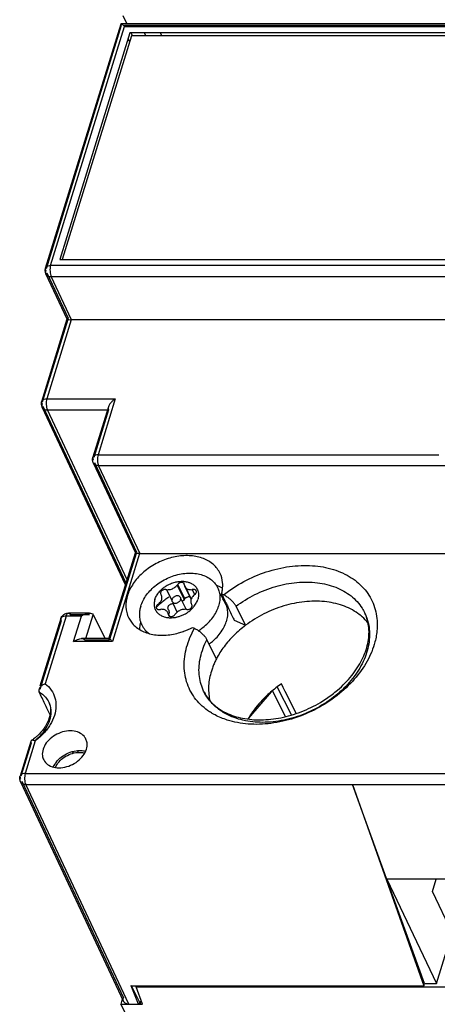
# Model space of a CAD drawing. Extents: x 0 to 49.2, y 0 to 30.3.
# Drawn here: x 39.9 to 41.5, y 18.3 to 22 of the extents above; entities that cross this region are included whole.
import ezdxf

# ---------------------------------------------------------------- set-up
doc = ezdxf.new("R2010")
doc.units = 0
doc.header["$MEASUREMENT"] = 0
doc.layers.add('CONTINUOUS1', color=7, linetype='CONTINUOUS')

msp = doc.modelspace()

# ---------------------------------------------------------------- linework, layer by layer
at = {"layer": 'CONTINUOUS1'}
for points in [[(40.3325, 22.0183), (40.3189, 22.0472)], [(40.0231, 21.0881), (40.3103, 22.0176)], [(40.0264, 21.087), (40.3122, 22.012)], [(40.3112, 22.0183), (44.0535, 22.0183)], [(40.3235, 22.012), (44.0229, 22.012)], [(43.984, 21.972), (40.3497, 21.972), (40.0867, 21.1208)], [(40.3373, 21.9605), (40.3427, 21.9493)], [(40.3542, 21.972), (40.349, 21.9832)], [(40.4042, 21.972), (40.3997, 21.9832)], [(40.4659, 21.972), (40.4604, 21.9832)], [(40.1056, 20.8939), (40.0246, 21.0665)], [(40.1099, 20.8965), (40.0291, 21.0686)], [(40.0087, 20.5809), (40.1056, 20.8944)], [(40.012, 20.5799), (40.1089, 20.8933)], [(40.1212, 20.8917), (40.0282, 20.5907), (40.2884, 20.5907), (40.2228, 20.3783), (41.5202, 20.3783)], [(40.3276, 19.8829), (40.0102, 20.5593)], [(40.3298, 19.89), (40.0147, 20.5614)], [(40.3335, 19.902), (40.03, 20.5487), (40.259, 20.5487)], [(40.2626, 20.5605), (40.2033, 20.3685)], [(40.2626, 20.5487), (40.2066, 20.3675)], [(40.2048, 20.3469), (40.3654, 20.0046)], [(40.2093, 20.3491), (40.3697, 20.0073)], [(40.381, 20.0025), (40.2775, 19.6673), (40.1298, 19.6673), (40.1599, 19.7644), (40.1011, 19.7644), (40.0215, 19.5069)], [(40.2643, 19.6779), (40.3654, 20.0052)], [(40.2676, 19.6769), (40.3687, 20.0041)], [(40.4803, 19.8654), (40.4835, 19.865), (40.5024, 19.8264)], [(40.5514, 19.885), (40.5504, 19.887)], [(40.5516, 19.8822), (40.5511, 19.8848)], [(40.5769, 19.8286), (40.5532, 19.8768)], [(40.554, 19.8772), (40.5764, 19.8315)], [(40.5847, 19.8654), (40.5812, 19.865), (40.5905, 19.8462)], [(40.4619, 19.8468), (40.4633, 19.8445)], [(40.5588, 19.7901), (40.5398, 19.8287)], [(40.5888, 19.8445), (40.5916, 19.8468)], [(40.7066, 19.8138), (40.6903, 19.8472)], [(40.7007, 19.8449), (40.693, 19.8485)], [(40.4527, 19.8102), (40.4499, 19.8079)], [(40.4568, 19.7893), (40.4602, 19.7897)], [(40.4889, 19.7917), (40.4903, 19.7895)], [(40.5095, 19.81), (40.5073, 19.8103)], [(40.5245, 19.7794), (40.5097, 19.8095)], [(40.5612, 19.7893), (40.558, 19.7897), (40.5588, 19.7881)], [(40.5796, 19.8079), (40.5782, 19.8102)], [(40.7408, 19.7493), (40.7842, 19.7291), (40.7481, 19.8015)], [(40.0826, 19.7459), (40.0019, 19.485)], [(40.0816, 19.7546), (40.002, 19.4971)], [(40.1905, 19.7758), (40.1103, 19.7758)], [(40.1905, 19.7694), (40.1175, 19.7694)], [(40.1758, 19.6786), (40.2038, 19.7694), (40.2504, 19.6786)], [(40.4899, 19.7725), (40.4903, 19.7699)], [(40.4952, 19.7638), (40.4918, 19.7706)], [(40.5156, 19.7699), (40.5177, 19.7725), (40.5183, 19.7712)], [(40.5822, 19.7213), (40.5899, 19.7177)], [(40.2651, 19.6786), (40.1605, 19.6786)], [(40.2662, 19.6723), (40.1738, 19.6723)], [(40.6734, 19.6019), (40.6373, 19.6743)], [(40.8819, 19.4767), (40.7957, 19.3762)], [(40.9361, 19.3817), (40.8865, 19.4804)], [(40.9594, 19.3881), (40.9049, 19.4946)], [(40.0352, 19.4372), (40.0352, 19.4372)], [(39.9841, 19.2896), (39.9458, 19.1656), (41.6232, 19.1656), (41.6565, 19.2735)], [(39.9671, 19.2878), (39.9263, 19.1558)], [(39.9684, 19.2804), (39.9296, 19.1547)], [(40.1246, 19.2489), (40.1277, 19.2425)], [(39.9278, 19.1342), (40.3198, 18.2987)], [(39.9323, 19.1363), (40.3192, 18.3117)], [(40.3396, 18.2882), (39.9476, 19.1236), (41.6251, 19.1237), (41.9869, 18.3666), (41.9231, 18.3666), (41.723, 18.7638), (41.3214, 18.7638), (41.5112, 18.3666)], [(41.1913, 19.1236), (41.4622, 18.358), (41.4648, 18.3666), (41.5112, 18.3666), (41.5707, 18.5593), (41.4955, 18.7169), (41.51, 18.7638)], [(41.4648, 18.3666), (41.1914, 19.1237)], [(40.3153, 18.3082), (40.3092, 18.2882), (40.3921, 18.2882), (40.3682, 18.3544), (41.9992, 18.3544), (42.0047, 18.3713)], [(40.3535, 18.3483), (40.3491, 18.359), (40.3829, 18.29), (40.3776, 18.29), (40.377, 18.2882), (40.3488, 18.358), (40.3491, 18.359)], [(40.3488, 18.358), (41.4622, 18.358)], [(40.3682, 18.3544), (40.3693, 18.358)], [(41.1983, 16.5229), (40.3092, 18.2882)], [(40.3829, 18.29), (40.3869, 18.3026)]]:
    msp.add_lwpolyline(points, dxfattribs=at)
for points in [[(44.0229, 22.007), (43.742, 21.0979), (40.0426, 21.0979), (40.3235, 22.007)], [(40.3443, 21.9832), (40.0777, 21.1208), (43.721, 21.1208), (43.9875, 21.9832)], [(43.7438, 21.0559), (43.825, 20.8917), (40.1215, 20.8917), (40.0444, 21.0559)], [(41.548, 20.3363), (40.2246, 20.3363), (40.3813, 20.0025), (41.7132, 20.0025)], [(40.5508, 19.8271), (40.5529, 19.8298), (40.5259, 19.8848), (40.5238, 19.8822)]]:
    msp.add_lwpolyline(points, close=True, dxfattribs=at)
for points, start_tangent, end_tangent in [([(40.3122, 22.012), (40.3104, 22.0172), (40.3107, 22.0177)], (-0.43751, 0.899214), (0.60317, 0.797613)), ([(40.3107, 22.0177), (40.3112, 22.0181)], (0.60317, 0.797613), (0.84037, 0.542013)), ([(40.3112, 22.0181), (40.3114, 22.0183), (40.3143, 22.0164), (40.3185, 22.0124), (40.3202, 22.0108)], (0.84037, 0.542013), (0.680711, -0.732552)), ([(40.3202, 22.0108), (40.3218, 22.0089)], (0.680711, -0.732552), (0.658794, -0.752323)), ([(40.3218, 22.0089), (40.3235, 22.007)], (0.658794, -0.752323), (0.654992, -0.755636)), ([(40.0224, 21.0855), (40.0231, 21.0881)], (0.208431, 0.978037), (0.29547, 0.955352)), ([(40.024, 21.0794), (40.0227, 21.0865), (40.0231, 21.0881)], (-0.431115, 0.902297), (0.309404, 0.950931)), ([(40.0231, 21.0881), (40.0259, 21.0925), (40.0329, 21.0965), (40.0426, 21.0979)], (0.310052, 0.95072), (1, 0)), ([(40.0426, 21.0979), (40.0405, 21.0875), (40.0401, 21.0759), (40.0415, 21.0648), (40.0444, 21.0559)], (-0.295247, -0.955421), (0.434216, -0.900809)), ([(40.0246, 21.0665), (40.0218, 21.0776), (40.0224, 21.0855)], (-0.425146, 0.905125), (0.208431, 0.978037)), ([(40.024, 21.0794), (40.0233, 21.0704), (40.0246, 21.0665)], (-0.300021, -0.953933), (0.42531, -0.905048)), ([(40.0246, 21.0665), (40.027, 21.0628), (40.0345, 21.0577), (40.0444, 21.0559)], (0.425355, -0.905026), (0.999982, -0.005937)), ([(40.1056, 20.8943), (40.1055, 20.8941)], (-0.42261, -0.906312), (0.025498, -0.999675)), ([(40.1055, 20.8941), (40.1056, 20.8939)], (0.025497, -0.999675), (0.402866, -0.915259)), ([(40.1099, 20.8965), (40.1066, 20.8953), (40.1056, 20.8943)], (-0.960803, -0.277233), (-0.42261, -0.906312)), ([(40.1056, 20.8939), (40.1072, 20.893), (40.1122, 20.8921), (40.1215, 20.8917)], (0.402865, -0.915259), (1, 0)), ([(40.0102, 20.5593), (40.0075, 20.569), (40.0083, 20.5794)], (-0.424797, 0.905289), (0.245428, 0.969415)), ([(40.0097, 20.5722), (40.0083, 20.5792), (40.0087, 20.5809)], (-0.431115, 0.902297), (0.308387, 0.951261)), ([(40.0083, 20.5794), (40.0087, 20.581)], (0.245428, 0.969415), (0.296668, 0.954981)), ([(40.0097, 20.5722), (40.009, 20.5633), (40.0097, 20.5606)], (-0.300021, -0.953933), (0.350484, -0.936569)), ([(40.0087, 20.5809), (40.0114, 20.5853), (40.0183, 20.5893), (40.0282, 20.5907)], (0.311221, 0.950338), (1, 0)), ([(40.0282, 20.5907), (40.0261, 20.5803), (40.0258, 20.5687), (40.0271, 20.5575), (40.03, 20.5487)], (-0.295247, -0.955421), (0.434216, -0.900809)), ([(40.2884, 20.5907), (40.2797, 20.584), (40.2717, 20.5759), (40.2654, 20.5669), (40.2626, 20.5604)], (-0.829438, -0.558599), (-0.294952, -0.955512)), ([(40.0097, 20.5606), (40.0102, 20.5593)], (0.350484, -0.936569), (0.425186, -0.905106)), ([(40.0102, 20.5593), (40.0126, 20.5557), (40.02, 20.5506), (40.03, 20.5487)], (0.425186, -0.905106), (0.999982, -0.005937)), ([(40.2626, 20.5604), (40.2619, 20.5575), (40.2626, 20.5487)], (-0.294952, -0.955512), (0.424797, -0.905289)), ([(40.2228, 20.3783), (40.2131, 20.377), (40.2061, 20.373), (40.2033, 20.3685)], (-1, 0), (-0.310052, -0.95072)), ([(40.2228, 20.3783), (40.2207, 20.368), (40.2203, 20.3564), (40.2217, 20.3453), (40.2246, 20.3363)], (-0.295247, -0.955421), (0.434216, -0.900809)), ([(40.2048, 20.3469), (40.202, 20.3581), (40.2026, 20.3659)], (-0.425146, 0.905125), (0.208431, 0.978037)), ([(40.2026, 20.3659), (40.2033, 20.3685)], (0.208431, 0.978037), (0.29547, 0.955352)), ([(40.2033, 20.3685), (40.2029, 20.367), (40.2042, 20.3598)], (-0.309404, -0.950931), (0.431115, -0.902297)), ([(40.2048, 20.3469), (40.2036, 20.3509), (40.2042, 20.3598)], (-0.42531, 0.905048), (0.300021, 0.953933)), ([(40.2246, 20.3363), (40.2147, 20.3381), (40.2072, 20.3432), (40.2048, 20.3469)], (-0.999982, 0.005937), (-0.425355, 0.905026)), ([(40.3654, 20.0047), (40.3653, 20.0048), (40.3654, 20.0051)], (-0.402865, 0.915259), (0.42261, 0.906312)), ([(40.3654, 20.0051), (40.3664, 20.0061), (40.3697, 20.0073)], (0.42261, 0.906312), (0.960803, 0.277233)), ([(40.3813, 20.0025), (40.372, 20.0029), (40.367, 20.0037), (40.3654, 20.0047)], (-1, 0), (-0.402865, 0.915259)), ([(40.6874, 19.9268), (40.6848, 19.9318), (40.6579, 19.9636), (40.6185, 19.9849), (40.5699, 19.9939), (40.5165, 19.9899), (40.4627, 19.973), (40.4134, 19.9449), (40.3727, 19.908), (40.3441, 19.8654), (40.3302, 19.8208), (40.3321, 19.7781), (40.3402, 19.7563)], (-0.428405, 0.903587), (0.451428, -0.892307)), ([(40.3851, 19.8016), (40.3941, 19.8235), (40.4074, 19.8448), (40.4245, 19.8647), (40.4448, 19.8827), (40.4679, 19.8982), (40.493, 19.9108), (40.5193, 19.9201), (40.546, 19.9258), (40.5723, 19.9277), (40.5975, 19.9258), (40.6207, 19.9201), (40.6412, 19.9108), (40.6585, 19.8982), (40.6719, 19.8827), (40.6778, 19.8725)], (0.295247, 0.955421), (0.440657, -0.897675)), ([(40.6961, 19.8636), (40.6969, 19.8923), (40.6874, 19.9268)], (0.143637, 0.98963), (-0.428405, 0.903587)), ([(40.7007, 19.8449), (40.7774, 19.8953), (40.8631, 19.9322), (40.9519, 19.9528), (41.0387, 19.9559), (41.1185, 19.9415), (41.1865, 19.9103), (41.2388, 19.8641), (41.2724, 19.8056), (41.2852, 19.7384), (41.2847, 19.7147)], (0.78375, 0.621076), (-0.070622, -0.997503)), ([(40.477, 19.8755), (40.4821, 19.8789), (40.4985, 19.8874), (40.5159, 19.8933), (40.521, 19.8945)], (0.822283, 0.569078), (0.979306, 0.202384)), ([(40.521, 19.8945), (40.5335, 19.8963), (40.545, 19.8967)], (0.979306, 0.202384), (0.999547, -0.030108)), ([(40.5408, 19.8921), (40.5366, 19.8916), (40.5325, 19.8901), (40.5288, 19.8878), (40.5259, 19.8848)], (-1, -0.000012), (-0.614104, -0.789225)), ([(40.5457, 19.8912), (40.5446, 19.8916), (40.5408, 19.8921)], (-0.928461, 0.37143), (-1, -0.000012)), ([(40.545, 19.8967), (40.5506, 19.8963), (40.5663, 19.8933), (40.5712, 19.8917)], (0.999547, -0.030108), (0.933473, -0.358646)), ([(40.55, 19.8878), (40.5478, 19.8901), (40.5457, 19.8912)], (-0.536352, 0.843994), (-0.928461, 0.37143)), ([(40.5712, 19.8917), (40.5758, 19.8897)], (0.933473, -0.358646), (0.90297, -0.429703)), ([(40.5758, 19.8897), (40.5801, 19.8874), (40.5913, 19.8789), (40.5994, 19.8681), (40.6028, 19.8599)], (0.90297, -0.429703), (0.301701, -0.953403)), ([(40.7481, 19.8015), (40.82, 19.846), (40.8988, 19.8769), (40.9797, 19.8923), (41.0576, 19.8912), (41.1276, 19.8737), (41.1855, 19.8408), (41.2276, 19.7946), (41.2384, 19.775)], (0.79831, 0.602247), (0.428539, -0.903523)), ([(40.4392, 19.8273), (40.4454, 19.8418), (40.4549, 19.8556), (40.4673, 19.8681), (40.477, 19.8755)], (0.295247, 0.955421), (0.822283, 0.569078)), ([(40.4734, 19.8648), (40.4721, 19.8643), (40.4681, 19.8624), (40.4648, 19.8597), (40.4623, 19.8565), (40.461, 19.8531), (40.4608, 19.8498), (40.4619, 19.8468)], (-0.961534, -0.274687), (0.525686, -0.850679)), ([(40.4803, 19.8654), (40.4762, 19.8654), (40.4734, 19.8648)], (-0.991881, 0.127171), (-0.961534, -0.274687)), ([(40.4835, 19.865), (40.4907, 19.8648), (40.4982, 19.8659), (40.5056, 19.8684), (40.5125, 19.8721), (40.5187, 19.8767), (40.5238, 19.8822)], (0.991881, -0.127171), (0.614104, 0.789225)), ([(40.5359, 19.8575), (40.5388, 19.8585)], (0.944581, 0.328278), (0.949099, 0.314978)), ([(40.5504, 19.8871), (40.55, 19.8878)], (-0.440218, 0.897891), (-0.536352, 0.843994)), ([(40.5511, 19.8848), (40.5504, 19.8871)], (-0.158051, 0.987431), (-0.440218, 0.897891)), ([(40.5516, 19.8822), (40.5525, 19.8784)], (0.158051, -0.987431), (0.352675, -0.935746)), ([(40.5525, 19.8784), (40.5532, 19.8768)], (0.352675, -0.935746), (0.440296, -0.897853)), ([(40.5532, 19.8768), (40.5533, 19.8767), (40.5564, 19.8723)], (0.440296, -0.897853), (0.682516, -0.730871)), ([(40.5564, 19.8723), (40.5566, 19.8721), (40.5581, 19.8707)], (0.682516, -0.730871), (0.762125, -0.64743)), ([(40.5581, 19.8707), (40.5613, 19.8684), (40.5672, 19.8659), (40.5716, 19.865)], (0.762125, -0.64743), (0.990858, -0.13491)), ([(40.5716, 19.865), (40.5739, 19.8648)], (0.990858, -0.134909), (0.997676, -0.068136)), ([(40.5739, 19.8648), (40.5812, 19.865)], (0.997676, -0.068136), (0.993017, 0.117969)), ([(40.5916, 19.8468), (40.5945, 19.8498), (40.5964, 19.8531), (40.5972, 19.8565), (40.5967, 19.8597), (40.595, 19.8624), (40.5923, 19.8643), (40.5887, 19.8654), (40.5847, 19.8654)], (0.777422, 0.628979), (-0.993017, -0.117969)), ([(40.6028, 19.8599), (40.604, 19.8556), (40.605, 19.8418), (40.6023, 19.8273)], (0.301701, -0.953403), (-0.295247, -0.955421)), ([(40.6937, 19.8714), (40.6726, 19.8819)], (-0.852008, 0.523529), (-0.930495, 0.366305)), ([(40.6778, 19.8725), (40.6786, 19.8709)], (0.440657, -0.897675), (0.421367, -0.90689)), ([(40.6786, 19.8709), (40.6812, 19.8647), (40.686, 19.8448), (40.6866, 19.8307)], (0.421367, -0.90689), (-0.030297, -0.999541)), ([(40.693, 19.8485), (40.6961, 19.8636)], (0.255056, 0.966926), (0.143637, 0.98963)), ([(40.6967, 19.8696), (40.6937, 19.8714)], (-0.836665, 0.547715), (-0.852008, 0.523529)), ([(40.4392, 19.8273), (40.4365, 19.8129), (40.4375, 19.7991), (40.4421, 19.7866), (40.4502, 19.7758), (40.4614, 19.7672)], (-0.295247, -0.955421), (0.865364, -0.501143)), ([(40.4527, 19.8102), (40.4581, 19.8154), (40.4623, 19.8212), (40.465, 19.8273), (40.4661, 19.8335), (40.4655, 19.8393), (40.4633, 19.8445)], (0.777422, 0.628979), (-0.525686, 0.850679)), ([(40.4597, 19.8122), (40.4665, 19.8182)], (0.734485, 0.678625), (0.764102, 0.645096)), ([(40.4665, 19.8182), (40.4737, 19.8239)], (0.764102, 0.645096), (0.791642, 0.610985)), ([(40.4737, 19.8239), (40.4888, 19.8346)], (0.791642, 0.610985), (0.841155, 0.540794)), ([(40.4888, 19.8346), (40.4937, 19.8377)], (0.841155, 0.540794), (0.85513, 0.518414)), ([(40.5044, 19.8273), (40.5039, 19.8234), (40.5047, 19.8198), (40.5048, 19.8195)], (-0.295247, -0.955421), (0.441359, -0.897331)), ([(40.5366, 19.8351), (40.5347, 19.8378), (40.5314, 19.84), (40.5273, 19.8411), (40.5227, 19.8411), (40.5179, 19.84), (40.5133, 19.8378), (40.5093, 19.8348), (40.5063, 19.8312), (40.5044, 19.8273)], (-0.441359, 0.897331), (-0.295247, -0.955421)), ([(40.5048, 19.8195), (40.5068, 19.8168), (40.5101, 19.8147), (40.5142, 19.8136), (40.5188, 19.8136), (40.5236, 19.8147), (40.5282, 19.8168), (40.5322, 19.8198), (40.5352, 19.8234), (40.5371, 19.8273)], (0.441359, -0.897331), (0.295247, 0.955421)), ([(40.5371, 19.8273), (40.5376, 19.8312), (40.5368, 19.8348), (40.5366, 19.8351)], (0.295247, 0.955421), (-0.441359, 0.897331)), ([(40.5508, 19.8271), (40.5446, 19.8207), (40.544, 19.8202)], (-0.614104, -0.789225), (-0.777508, -0.628873)), ([(40.5563, 19.8331), (40.5529, 19.8298)], (-0.801325, -0.598229), (-0.614104, -0.789225)), ([(40.5577, 19.834), (40.5563, 19.8331)], (-0.848199, -0.529678), (-0.801325, -0.598229)), ([(40.5734, 19.8359), (40.57, 19.8369), (40.5654, 19.8369), (40.5607, 19.8356), (40.5577, 19.834)], (-0.903304, 0.429001), (-0.848199, -0.529678)), ([(40.5888, 19.8445), (40.5834, 19.8393), (40.5792, 19.8335), (40.5765, 19.8273), (40.5754, 19.8212), (40.576, 19.8154), (40.5782, 19.8102)], (-0.777422, -0.628979), (0.525686, -0.850679)), ([(40.5866, 19.7991), (40.5961, 19.8129), (40.6023, 19.8273)], (0.639876, 0.768478), (0.295247, 0.955421)), ([(40.6866, 19.8307), (40.6861, 19.8235), (40.6816, 19.8016)], (-0.030297, -0.999541), (-0.295247, -0.955421)), ([(40.693, 19.8485), (40.6959, 19.8426)], (0.434034, -0.900896), (0.434031, -0.900898)), ([(40.6959, 19.8426), (40.7092, 19.815)], (0.434031, -0.900898), (0.434025, -0.900901)), ([(40.6967, 19.8294), (40.7008, 19.8239), (40.7066, 19.8138)], (0.625015, -0.780612), (0.440657, -0.897675)), ([(40.7481, 19.8015), (40.7422, 19.8108), (40.7336, 19.8207), (40.7232, 19.8303), (40.7119, 19.8387), (40.7007, 19.8449)], (-0.446395, 0.894836), (-0.906936, 0.421268)), ([(40.7066, 19.8138), (40.71, 19.8059), (40.7148, 19.786), (40.7149, 19.7648), (40.7104, 19.7429)], (0.440657, -0.897675), (-0.295247, -0.955421)), ([(40.7092, 19.815), (40.7096, 19.8141)], (0.434025, -0.900901), (0.434025, -0.900901)), ([(40.7096, 19.8141), (40.7169, 19.7989), (40.7376, 19.756)], (0.434025, -0.900901), (0.434024, -0.900901)), ([(41.2277, 19.7617), (41.2114, 19.7746), (41.1533, 19.8043), (41.0842, 19.8193), (41.0083, 19.8188), (40.9299, 19.8029), (40.8537, 19.7724), (40.7842, 19.7291)], (-0.752559, 0.658525), (-0.798676, -0.601762)), ([(40.3816, 19.787), (40.3806, 19.7798), (40.3801, 19.7726)], (-0.16917, -0.985587), (-0.030297, -0.999541)), ([(40.3851, 19.8016), (40.3816, 19.787)], (-0.295247, -0.955421), (-0.16917, -0.985587)), ([(40.4499, 19.8079), (40.447, 19.8049), (40.445, 19.8016), (40.4443, 19.7981), (40.4448, 19.795), (40.4465, 19.7923), (40.4492, 19.7903), (40.4527, 19.7893), (40.4568, 19.7893)], (-0.777422, -0.628979), (0.993017, 0.117969)), ([(40.4444, 19.7963), (40.4472, 19.7995)], (0.651519, 0.758632), (0.668794, 0.743448)), ([(40.4472, 19.7995), (40.4484, 19.8008)], (0.668794, 0.743448), (0.676041, 0.736864)), ([(40.4484, 19.8008), (40.4533, 19.8059)], (0.676041, 0.736864), (0.702776, 0.711411)), ([(40.4533, 19.8059), (40.4597, 19.8122)], (0.702776, 0.711411), (0.734485, 0.678625)), ([(40.4849, 19.7826), (40.4802, 19.7863), (40.4743, 19.7887), (40.4675, 19.7899), (40.4602, 19.7897)], (-0.693486, 0.72047), (-0.993017, -0.117969)), ([(40.4861, 19.7812), (40.4849, 19.7826)], (-0.618552, 0.785744), (-0.693486, 0.72047)), ([(40.4882, 19.7778), (40.4882, 19.778), (40.4861, 19.7812)], (-0.440296, 0.897853), (-0.618552, 0.785744)), ([(40.4883, 19.799), (40.4878, 19.7952), (40.4889, 19.7917)], (-0.308247, -0.951306), (0.525686, -0.850679)), ([(40.4889, 19.7762), (40.4882, 19.7778)], (-0.352675, 0.935746), (-0.440296, 0.897853)), ([(40.4936, 19.8063), (40.4903, 19.8029), (40.4883, 19.799)], (-0.789715, -0.613473), (-0.308247, -0.951306)), ([(40.4899, 19.7725), (40.4889, 19.7762)], (-0.158051, 0.987431), (-0.352675, 0.935746)), ([(40.4903, 19.7895), (40.4928, 19.7831), (40.4929, 19.776), (40.4916, 19.771)], (0.525686, -0.850679), (-0.340553, -0.940225)), ([(40.4979, 19.8088), (40.4936, 19.8063)], (-0.916062, -0.401037), (-0.789715, -0.613473)), ([(40.5073, 19.8103), (40.5027, 19.8102), (40.4979, 19.8088)], (-0.991881, 0.127171), (-0.916062, -0.401037)), ([(40.558, 19.7897), (40.5508, 19.7899), (40.5433, 19.7887), (40.5359, 19.7863), (40.529, 19.7826), (40.5228, 19.778), (40.5177, 19.7725)], (-0.991881, 0.127171), (-0.614104, -0.789225)), ([(40.5372, 19.765), (40.543, 19.7672), (40.5594, 19.7758), (40.5635, 19.7784)], (0.938528, 0.345202), (0.82806, 0.560639)), ([(40.5612, 19.7893), (40.5652, 19.7893), (40.5694, 19.7903), (40.5733, 19.7923), (40.5767, 19.795), (40.5791, 19.7981), (40.5802, 19.8004)], (0.991881, -0.127171), (0.322505, 0.946568)), ([(40.5635, 19.7784), (40.5741, 19.7866)], (0.82806, 0.560639), (0.758316, 0.651887)), ([(40.5741, 19.7866), (40.5786, 19.7906)], (0.758316, 0.651887), (0.722168, 0.691717)), ([(40.5786, 19.7906), (40.5827, 19.7948)], (0.722168, 0.691717), (0.682574, 0.730817)), ([(40.5802, 19.8004), (40.5805, 19.8016), (40.5807, 19.8049), (40.5796, 19.8079)], (0.322505, 0.946568), (-0.525686, 0.850679)), ([(40.5827, 19.7948), (40.5866, 19.7991)], (0.682574, 0.730817), (0.639876, 0.768478)), ([(40.6067, 19.71), (40.6219, 19.7206), (40.6422, 19.7386), (40.6593, 19.7585), (40.6726, 19.7798), (40.6816, 19.8016)], (0.841155, 0.540794), (0.295247, 0.955421)), ([(40.0816, 19.7546), (40.0813, 19.7529), (40.0826, 19.7459)], (-0.305932, -0.952053), (0.431115, -0.902297)), ([(40.0816, 19.7546), (40.0851, 19.7621), (40.0902, 19.768)], (0.294966, 0.955508), (0.741829, 0.670589)), ([(40.1011, 19.7644), (40.0913, 19.763), (40.0843, 19.759), (40.0816, 19.7546)], (-1, 0), (-0.308387, -0.951261)), ([(40.0902, 19.768), (40.0933, 19.7705), (40.0967, 19.7725)], (0.741829, 0.670589), (0.891516, 0.452988)), ([(40.0967, 19.7725), (40.1042, 19.7752), (40.1082, 19.7757)], (0.891516, 0.452988), (0.997694, 0.06788)), ([(40.1011, 19.7644), (40.1046, 19.772), (40.1089, 19.7756), (40.1103, 19.7757)], (0.295247, 0.955421), (0.998897, -0.046947)), ([(40.1082, 19.7757), (40.1103, 19.7758)], (0.997694, 0.06788), (1, 0.000993)), ([(40.1103, 19.7757), (40.1135, 19.7746), (40.1175, 19.7694)], (0.99865, -0.051954), (0.446943, -0.894563)), ([(40.1599, 19.7644), (40.1693, 19.7699), (40.1792, 19.7739), (40.189, 19.7757), (40.1906, 19.7758)], (0.829438, 0.558599), (0.999901, 0.014037)), ([(40.1906, 19.7758), (40.1977, 19.7746), (40.2038, 19.7694)], (0.999901, 0.014037), (0.456229, -0.889862)), ([(40.3402, 19.7563), (40.3497, 19.741), (40.3815, 19.7127)], (0.451428, -0.892307), (0.855124, -0.518424)), ([(40.3801, 19.7726), (40.3807, 19.7585), (40.3855, 19.7386), (40.3889, 19.7307)], (-0.030297, -0.999541), (0.440657, -0.897675)), ([(40.3847, 19.7407), (40.3805, 19.7213)], (-0.28015, -0.959956), (-0.136184, -0.990684)), ([(40.4614, 19.7672), (40.4751, 19.7613), (40.4909, 19.7583), (40.4958, 19.758)], (0.865364, -0.501143), (0.999292, -0.037628)), ([(40.4903, 19.7699), (40.4911, 19.7676)], (0.158051, -0.987431), (0.440218, -0.897891)), ([(40.4911, 19.7676), (40.4915, 19.7669), (40.4923, 19.7658)], (0.440218, -0.897891), (0.679549, -0.73363)), ([(40.4923, 19.7658), (40.4937, 19.7646), (40.4939, 19.7645)], (0.679549, -0.73363), (0.829645, -0.558291)), ([(40.4939, 19.7645), (40.4951, 19.7637)], (0.829645, -0.558291), (0.903995, -0.427542)), ([(40.4951, 19.7637), (40.4969, 19.7631), (40.5007, 19.7626), (40.5049, 19.7631), (40.509, 19.7646), (40.5103, 19.7653)], (0.903995, -0.427542), (0.864684, 0.502317)), ([(40.4958, 19.758), (40.497, 19.758)], (0.999292, -0.037628), (0.999718, -0.023751)), ([(40.497, 19.758), (40.5079, 19.7583)], (0.999718, -0.023751), (0.996238, 0.086658)), ([(40.5079, 19.7583), (40.5138, 19.759)], (0.996238, 0.086658), (0.989905, 0.141735)), ([(40.5103, 19.7653), (40.5115, 19.766)], (0.864684, 0.502317), (0.82561, 0.564242)), ([(40.5115, 19.766), (40.5127, 19.7669)], (0.82561, 0.564242), (0.781936, 0.623359)), ([(40.5127, 19.7669), (40.5156, 19.7699)], (0.781936, 0.623359), (0.614104, 0.789225)), ([(40.5138, 19.759), (40.5204, 19.7601)], (0.989905, 0.141735), (0.979515, 0.201372)), ([(40.5204, 19.7601), (40.5234, 19.7608)], (0.979515, 0.201372), (0.973618, 0.228183)), ([(40.5234, 19.7608), (40.5256, 19.7613), (40.5372, 19.765)], (0.973618, 0.228183), (0.938528, 0.345202)), ([(41.2384, 19.775), (41.2513, 19.738), (41.2551, 19.6746), (41.2388, 19.6081), (41.2034, 19.5428), (41.1512, 19.4828), (41.0852, 19.4317), (41.0098, 19.3928), (40.9294, 19.3684), (40.8492, 19.36), (40.7742, 19.3683), (40.7089, 19.3926), (40.6731, 19.4168)], (0.428539, -0.903523), (-0.7666, 0.642125)), ([(40.6881, 19.6998), (40.7014, 19.721), (40.7104, 19.7429)], (0.593305, 0.804977), (0.295247, 0.955421)), ([(40.7376, 19.756), (40.7408, 19.7493)], (0.434024, -0.900901), (0.434021, -0.900903)), ([(41.1345, 19.4828), (41.1881, 19.538), (41.227, 19.598), (41.2492, 19.6598), (41.2533, 19.7197), (41.2384, 19.7751)], (0.759156, 0.650908), (-0.429194, 0.903212)), ([(41.2509, 19.7376), (41.2277, 19.7617)], (-0.625288, 0.780394), (-0.752559, 0.658525)), ([(40.3805, 19.7213), (40.3797, 19.7138)], (-0.136183, -0.990684), (-0.076334, -0.997082)), ([(40.3815, 19.7127), (40.4246, 19.6957), (40.4755, 19.6914), (40.5296, 19.7002), (40.5473, 19.7058)], (0.855124, -0.518424), (0.941263, 0.337675)), ([(40.3889, 19.7307), (40.3948, 19.7206), (40.4082, 19.7051), (40.4174, 19.6977)], (0.440657, -0.897675), (0.815004, -0.579456)), ([(40.5473, 19.7058), (40.5491, 19.7065)], (0.941263, 0.337675), (0.938758, 0.344576)), ([(40.5491, 19.7065), (40.5822, 19.7213)], (0.938758, 0.344576), (0.883326, 0.468759)), ([(40.6471, 19.4006), (40.5955, 19.4472), (40.5627, 19.506), (40.5506, 19.5735), (40.56, 19.6457), (40.5899, 19.7177)], (-0.834867, 0.550451), (0.488449, 0.872592)), ([(40.5899, 19.7177), (40.6011, 19.7114), (40.6124, 19.7031), (40.6229, 19.6935), (40.6314, 19.6836), (40.6373, 19.6743)], (0.906936, -0.421268), (0.446395, -0.894836)), ([(40.6049, 19.7088), (40.6067, 19.71)], (0.846355, 0.53262), (0.841155, 0.540794)), ([(40.7842, 19.7291), (40.7396, 19.6906), (40.7023, 19.6477), (40.6734, 19.6019)], (-0.798676, -0.601762), (-0.4613, -0.887244)), ([(41.2834, 19.7013), (41.2818, 19.6905)], (-0.124569, -0.992211), (-0.166244, -0.986085)), ([(41.2839, 19.705), (41.2834, 19.7013)], (-0.109858, -0.993947), (-0.124569, -0.992211)), ([(41.2847, 19.7147), (41.2839, 19.705)], (-0.070622, -0.997503), (-0.109858, -0.993947)), ([(40.1298, 19.6673), (40.1392, 19.6728), (40.1492, 19.6768), (40.159, 19.6786), (40.1605, 19.6787)], (0.829438, 0.558599), (0.999896, 0.014403)), ([(40.1605, 19.6787), (40.1677, 19.6775), (40.1738, 19.6723)], (0.999896, 0.014403), (0.456229, -0.889862)), ([(40.2662, 19.6723), (40.2643, 19.6775), (40.2646, 19.678)], (-0.43751, 0.899214), (0.618153, 0.786058)), ([(40.2646, 19.678), (40.2651, 19.6785)], (0.618153, 0.786058), (0.833207, 0.552962)), ([(40.2651, 19.6785), (40.2653, 19.6786), (40.2682, 19.6768), (40.2725, 19.6728), (40.2758, 19.6693)], (0.833207, 0.552961), (0.658757, -0.752356)), ([(40.2758, 19.6693), (40.2775, 19.6673)], (0.658757, -0.752356), (0.654992, -0.755636)), ([(40.6266, 19.4748), (40.623, 19.4826), (40.6077, 19.5426), (40.6126, 19.6078), (40.6373, 19.6743)], (-0.452614, 0.891707), (0.461991, 0.886885)), ([(40.6507, 19.6619), (40.6578, 19.6676)], (0.791642, 0.610985), (0.764102, 0.645096)), ([(40.6578, 19.6676), (40.6711, 19.6799)], (0.764102, 0.645096), (0.702776, 0.711411)), ([(40.6711, 19.6799), (40.6881, 19.6998)], (0.702776, 0.711411), (0.593305, 0.804977)), ([(41.2818, 19.6905), (41.2766, 19.6662), (41.247, 19.5934), (41.1981, 19.5242), (41.1329, 19.4626)], (-0.166244, -0.986085), (-0.787302, -0.616568)), ([(40.6455, 19.658), (40.6507, 19.6619)], (0.809984, 0.586452), (0.791642, 0.610985)), ([(40.6734, 19.6019), (40.6659, 19.5863), (40.6594, 19.5706), (40.654, 19.5549)], (-0.4613, -0.887244), (-0.295247, -0.955421)), ([(40.654, 19.5549), (40.6437, 19.4996), (40.6476, 19.4467), (40.6486, 19.4422)], (-0.295247, -0.955421), (0.234635, -0.972084)), ([(40.0215, 19.5069), (40.0448, 19.483), (40.0588, 19.4538), (40.0628, 19.421), (40.0569, 19.3864), (40.0412, 19.3518), (40.0166, 19.3189), (39.9841, 19.2896)], (0.799707, -0.600391), (-0.80039, -0.59948)), ([(39.9986, 19.486), (39.9982, 19.4844), (39.999, 19.4756)], (-0.288071, -0.957609), (0.427475, -0.904027)), ([(40.0215, 19.5069), (40.0108, 19.5012), (40.0025, 19.4933), (39.9986, 19.486)], (-0.933256, -0.359211), (-0.288071, -0.957609)), ([(40.9209, 19.5061), (40.8789, 19.4743)], (-0.831088, -0.556141), (-0.760797, -0.648989)), ([(40.977, 19.3936), (40.9209, 19.5061)], (-0.446444, 0.894812), (-0.446422, 0.894823)), ([(41.1138, 19.4661), (41.1345, 19.4828)], (0.795798, 0.605562), (0.759156, 0.650908)), ([(40.0205, 19.4303), (39.999, 19.4756)], (-0.427438, 0.904045), (-0.427475, 0.904027)), ([(39.999, 19.4756), (40.0232, 19.4556), (40.0351, 19.4372)], (0.863081, -0.505066), (0.430155, -0.902755)), ([(40.6266, 19.4748), (40.6612, 19.4293), (40.675, 19.4177)], (0.451822, -0.892108), (0.796228, -0.604997)), ([(40.6731, 19.4168), (40.6574, 19.4315), (40.6266, 19.4748)], (-0.7666, 0.642125), (-0.452617, 0.891705)), ([(41.1329, 19.4626), (41.0552, 19.4123), (40.9694, 19.3761), (40.8806, 19.3561), (40.794, 19.3536), (40.7146, 19.3688), (40.668, 19.3882)], (-0.787302, -0.616568), (-0.88385, 0.467771)), ([(40.6761, 19.4168), (40.7107, 19.3961), (40.7724, 19.3758), (40.8429, 19.3696), (40.9187, 19.3777), (40.9956, 19.4002), (41.0691, 19.436), (41.1138, 19.4661)], (0.800979, -0.598693), (0.795798, 0.605562)), ([(40.8789, 19.4743), (40.86, 19.4572), (40.8112, 19.4006), (40.7934, 19.3725)], (-0.760797, -0.648989), (-0.492131, -0.870521)), ([(40.0352, 19.4372), (40.042, 19.408), (40.0374, 19.377), (40.0227, 19.3454), (39.9984, 19.3151), (39.9885, 19.3057)], (0.429194, -0.903212), (-0.750269, -0.661132)), ([(40.0352, 19.4372), (40.0383, 19.4298), (40.0434, 19.4), (40.0384, 19.3682), (40.0236, 19.3363), (39.9998, 19.3063), (39.9901, 19.2971)], (0.429915, -0.902869), (-0.749044, -0.66252)), ([(40.0403, 19.3884), (40.0205, 19.4303)], (-0.427409, 0.904058), (-0.427438, 0.904045)), ([(40.675, 19.4177), (40.6761, 19.4168)], (0.796228, -0.604997), (0.800979, -0.598693)), ([(40.6543, 19.396), (40.6471, 19.4006)], (-0.853355, 0.52133), (-0.834867, 0.550451)), ([(40.6575, 19.3941), (40.6543, 19.396)], (-0.861011, 0.508587), (-0.853355, 0.52133)), ([(40.668, 19.3882), (40.6575, 19.3941)], (-0.88385, 0.467771), (-0.861011, 0.508587)), ([(40.1767, 19.2965), (40.1732, 19.3027), (40.1562, 19.3182), (40.1316, 19.3266), (40.1033, 19.3266), (40.0735, 19.3182), (40.047, 19.3027), (40.026, 19.2815), (40.0137, 19.2575)], (-0.427668, 0.903936), (-0.295247, -0.955421)), ([(39.9689, 19.2904), (39.9672, 19.2879)], (-0.765672, -0.643231), (-0.3732, -0.927751)), ([(39.9777, 19.2968), (39.9689, 19.2904)], (-0.792107, -0.610383), (-0.821156, -0.570704)), ([(39.9841, 19.2896), (39.9756, 19.2916), (39.9695, 19.2908), (39.9689, 19.2904)], (-0.942744, 0.333517), (-0.765672, -0.643231)), ([(39.9885, 19.3057), (39.9777, 19.2968)], (-0.750269, -0.661132), (-0.792107, -0.610383)), ([(39.9901, 19.2971), (39.9796, 19.2885)], (-0.749044, -0.66252), (-0.791494, -0.611177)), ([(40.1786, 19.2575), (40.1811, 19.2815), (40.1767, 19.2965)], (0.295247, 0.955421), (-0.427668, 0.903936)), ([(39.9672, 19.2879), (39.9669, 19.2869), (39.9674, 19.2828)], (-0.3732, -0.927751), (0.337079, -0.941476)), ([(39.9674, 19.2828), (39.9684, 19.2804)], (0.337079, -0.941476), (0.433756, -0.90103)), ([(40.0137, 19.2575), (40.0112, 19.2336), (40.0161, 19.2175)], (-0.295247, -0.955421), (0.450076, -0.89299)), ([(40.0161, 19.2175), (40.0191, 19.2124), (40.036, 19.1968), (40.0606, 19.1884), (40.0889, 19.1884), (40.1187, 19.1968), (40.1453, 19.2124), (40.1663, 19.2336), (40.1786, 19.2575)], (0.450076, -0.89299), (0.295247, 0.955421)), ([(40.0579, 19.1998), (40.063, 19.2075), (40.0837, 19.2285), (40.11, 19.2439), (40.1394, 19.2522), (40.1583, 19.2531)], (0.506163, 0.862438), (0.998764, -0.049703)), ([(40.1482, 19.2456), (40.1449, 19.2527)], (-0.422228, 0.90649), (-0.422236, 0.906486)), ([(40.1583, 19.2531), (40.1674, 19.2522), (40.1759, 19.2504)], (0.998764, -0.049703), (0.965258, -0.261297)), ([(40.0705, 19.205), (40.0889, 19.2236), (40.1124, 19.2373), (40.1386, 19.2448), (40.1636, 19.2448), (40.1722, 19.2429)], (0.592138, 0.805837), (0.960973, -0.276641)), ([(40.053, 19.1901), (40.0538, 19.1919)], (0.383842, 0.923399), (0.40747, 0.913219)), ([(40.0538, 19.1919), (40.0579, 19.1998)], (0.40747, 0.913219), (0.506163, 0.862438)), ([(40.0612, 19.1884), (40.0623, 19.191)], (0.368015, 0.92982), (0.407454, 0.913226)), ([(40.0623, 19.191), (40.0705, 19.205)], (0.407454, 0.913226), (0.592138, 0.805837)), ([(39.9278, 19.1342), (39.9251, 19.1439), (39.9258, 19.1543)], (-0.424797, 0.905289), (0.245428, 0.969415)), ([(39.9263, 19.1558), (39.9259, 19.1541), (39.9272, 19.1471)], (-0.308387, -0.951261), (0.431115, -0.902297)), ([(39.9258, 19.1543), (39.9263, 19.1558)], (0.245428, 0.969415), (0.296668, 0.954981)), ([(39.9272, 19.1355), (39.9265, 19.1381), (39.9272, 19.1471)], (-0.342313, 0.939586), (0.300021, 0.953933)), ([(39.9458, 19.1656), (39.9359, 19.1642), (39.9289, 19.1601), (39.9263, 19.1558)], (-1, 0), (-0.311221, -0.950338)), ([(39.9458, 19.1656), (39.9437, 19.1552), (39.9433, 19.1435), (39.9447, 19.1324), (39.9476, 19.1236)], (-0.295247, -0.955421), (0.434216, -0.900809)), ([(39.9278, 19.1342), (39.9272, 19.1355)], (-0.425186, 0.905106), (-0.342313, 0.939586)), ([(39.9476, 19.1236), (39.9375, 19.1254), (39.9301, 19.1305), (39.9278, 19.1342)], (-0.999982, 0.005937), (-0.425186, 0.905106)), ([(40.3198, 18.2987), (40.3185, 18.3027), (40.3185, 18.3086)], (-0.42512, 0.905137), (0.148138, 0.988967)), ([(40.3185, 18.3086), (40.3192, 18.3117)], (0.148138, 0.988967), (0.295247, 0.955421)), ([(40.3295, 18.29), (40.3222, 18.2951), (40.3198, 18.2987)], (-0.929201, 0.369574), (-0.42512, 0.905137)), ([(40.3396, 18.2882), (40.3295, 18.29)], (-1, 0), (-0.929201, 0.369574))]:
    msp.add_spline(points, degree=3, dxfattribs=dict(at, start_tangent=start_tangent, end_tangent=end_tangent))

doc.saveas('drawing.dxf')
